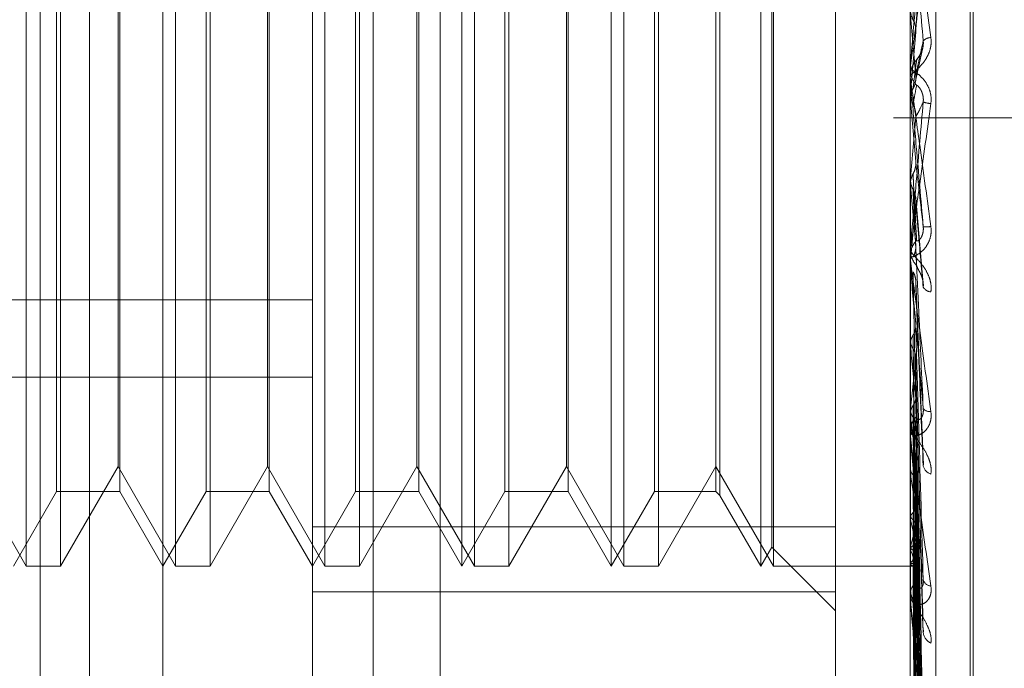
# Model space of a CAD drawing. Units: inches. Extents: x 0 to 23.4, y 0 to 16.5.
# Drawn here: x 11.9 to 11.9, y 6.7 to 6.7 of the extents above; entities that cross this region are included whole.
import ezdxf

# ---------------------------------------------------------------- set-up
doc = ezdxf.new("R2010")
doc.units = ezdxf.units.IN
doc.header["$MEASUREMENT"] = 0
doc.linetypes.add('HIDDEN', pattern=[0.07500000000000001, 0.05, -0.025])

msp = doc.modelspace()

# ---------------------------------------------------------------- linework, layer by layer
at = {"color": 7, "linetype": 'HIDDEN', "lineweight": 0}
for p, q in [((11.8831918679, 4.7627425229), (11.8831918679, 11.1273166801)), ((11.8880736861, 11.0813932379), (11.8880736861, 4.8086659651)), ((11.8892555043, 11.0813932379), (11.8892555043, 4.8086659651)), ((11.8688282316, 10.9450296015), (11.8688282316, 4.9450296015)), ((11.8700100497, 10.9450296015), (11.8700100497, 4.9450296015)), ((11.8768009588, 10.9450296015), (11.8768009588, 4.9450296015)), ((11.8717638078, 6.6923365821), (11.8717638078, 6.7531899451)), ((11.8753429059, 6.6798880733), (11.8753429059, 6.7495773911)), ((11.8896592981, 6.7495773911), (11.8896592981, 6.6798880733)), ((11.8902719452, 6.6797792689), (11.8902719452, 6.7494685866)), ((11.8784061414, 6.749033369), (11.8784061414, 6.6793440512)), ((11.8911622222, 6.6937507848), (11.8911622222, 6.7419156102)), ((11.8910909374, 6.6935981383), (11.8910909374, 6.7417629637)), ((11.8684872507, 6.70701958), (11.8684872507, 6.7284941684)), ((11.869313808, 6.7284941684), (11.869313808, 6.7171734786)), ((11.8720663488, 6.70701958), (11.8720663488, 6.7284941684)), ((11.8728929061, 6.7284941684), (11.8728929061, 6.7171734786)), ((11.8756454468, 6.70701958), (11.8756454468, 6.7284941684)), ((11.8764720041, 6.7284941684), (11.8764720041, 6.7171734786)), ((11.8789220039, 6.70701958), (11.8789220039, 6.7284783077)), ((11.8792245449, 6.70701958), (11.8792245449, 6.7284941684)), ((11.8800511022, 6.7284941684), (11.8800511022, 6.7171734786)), ((11.882501102, 6.70701958), (11.882501102, 6.7284783077)), ((11.882803643, 6.70701958), (11.882803643, 6.7284941684)), ((11.8836302003, 6.7284941684), (11.8836302003, 6.7171734786)), ((11.8860802001, 6.70701958), (11.8860802001, 6.7284783077)), ((11.886382741, 6.70701958), (11.886382741, 6.7284941684)), ((11.8863422082, 6.7074733915), (11.8863422082, 6.7280251666)), ((11.8878697491, 6.7064071599), (11.8878697491, 6.727550867)), ((11.8851023723, 6.726800521), (11.8851023723, 6.7087132274)), ((11.8692179063, 6.7088091291), (11.8692179063, 6.7266914022)), ((11.8707306112, 6.7267046194), (11.8707306112, 6.7088091291)), ((11.8727970044, 6.7088091291), (11.8727970044, 6.7266914022)), ((11.8743097092, 6.7267046194), (11.8743097092, 6.7088091291)), ((11.8763761025, 6.7088091291), (11.8763761025, 6.7266914022)), ((11.8778888073, 6.7267046194), (11.8778888073, 6.7088091291)), ((11.8799552005, 6.7088091291), (11.8799552005, 6.7266914022)), ((11.8814679054, 6.7267046194), (11.8814679054, 6.7088091291)), ((11.8835342986, 6.7088091291), (11.8835342986, 6.7266914022)), ((11.8850064706, 6.7267046194), (11.8850064706, 6.7088091291)), ((11.8706900784, 6.7173029974), (11.8706900784, 6.7261103982)), ((11.8742691764, 6.7173029974), (11.8742691764, 6.7261103982)), ((11.8778482745, 6.7173029974), (11.8778482745, 6.7261103982)), ((11.8814273726, 6.7173029974), (11.8814273726, 6.7261103982)), ((11.8897886211, 6.7198106568), (11.8896613411, 6.7183635848)), ((11.8897800636, 6.7186031482), (11.8899487161, 6.7193977884)), ((11.8896613411, 6.7190150439), (11.8896613411, 6.7187713026)), ((11.8896592981, 6.7189683222), (11.8896592981, 6.7189103582)), ((11.8896604156, 6.7188007743), (11.8896592981, 6.7187661937)), ((11.8896592981, 6.7187082051), (11.8896592981, 6.7187661937)), ((11.8896613411, 6.7186614533), (11.8896613411, 6.7181719249)), ((11.8896593147, 6.7184632276), (11.8896594201, 6.7183283679)), ((11.8896613411, 6.7183635848), (11.8896598091, 6.7183402476)), ((11.8896613411, 6.7183636188), (11.8896613411, 6.7183635848)), ((11.8896592981, 6.7182186768), (11.8896592981, 6.7182187351)), ((11.8896598091, 6.7181952796), (11.8896592981, 6.7181952573)), ((11.8896613411, 6.7181719249), (11.8896598091, 6.7181952796)), ((11.8949373225, 6.7177568742), (11.8892555043, 6.7177568742)), ((11.869313808, 6.7171734786), (11.869313808, 6.70701958)), ((11.8706900784, 6.7094033503), (11.8706900784, 6.7173029974)), ((11.8728929061, 6.7171734786), (11.8728929061, 6.70701958)), ((11.8742691764, 6.7094033503), (11.8742691764, 6.7173029974)), ((11.8764720041, 6.7171734786), (11.8764720041, 6.70701958)), ((11.8778482745, 6.7094033503), (11.8778482745, 6.7173029974)), ((11.8800511022, 6.7171734786), (11.8800511022, 6.70701958)), ((11.8814273726, 6.7094033503), (11.8814273726, 6.7173029974)), ((11.8836302003, 6.7171734786), (11.8836302003, 6.70701958)), ((11.8896592981, 6.7163006825), (11.8896598091, 6.7163006604)), ((11.8896592981, 6.7161569832), (11.8896598091, 6.7161570053)), ((11.8896613411, 6.716323821), (11.8896598091, 6.7163006604)), ((11.8896613411, 6.7161338969), (11.8896598091, 6.7161570053)), ((11.8896613411, 6.7156376593), (11.8896613411, 6.716323821)), ((11.8896613411, 6.71434735), (11.8896613411, 6.7161338969)), ((11.8899712957, 6.7137816773), (11.8897888578, 6.7158358521)), ((11.8896592981, 6.7146513799), (11.8896592981, 6.7145938918)), ((11.8896592981, 6.7143936185), (11.8896592981, 6.7144510329)), ((11.8896592981, 6.7143137257), (11.8896598091, 6.7143137046)), ((11.8896613411, 6.7143358516), (11.8896598091, 6.7143137046)), ((11.8896613411, 6.7131181105), (11.8896613411, 6.7143358516)), ((11.8896592981, 6.7141765334), (11.8896598091, 6.7141765544)), ((11.8896613411, 6.7141545275), (11.8896598091, 6.7141765544)), ((11.8896613411, 6.7101564757), (11.8896613411, 6.7141545275)), ((11.8899731229, 6.7094434137), (11.8897902879, 6.7138490368)), ((11.8484996704, 6.7133940909), (11.8753429059, 6.7133940909)), ((11.8896613411, 6.7124715268), (11.8896598091, 6.7124511939)), ((11.8896592981, 6.7123449969), (11.8896594201, 6.7123351098)), ((11.8896613411, 6.7123053563), (11.8896598091, 6.7123255056)), ((11.8899621005, 6.7055576559), (11.8897871222, 6.7120624468)), ((11.8484996704, 6.7115466715), (11.8753429059, 6.7115466715)), ((11.8896613411, 6.7107982282), (11.8896598091, 6.7107804443)), ((11.8896613411, 6.7106532171), (11.8896598091, 6.7106707606)), ((11.8896592981, 6.7104466782), (11.8896592981, 6.7103917439)), ((11.8896592981, 6.7102005886), (11.8896592981, 6.7102553539)), ((11.8896613411, 6.7062402997), (11.8896613411, 6.710250245)), ((11.8899625077, 6.7019979206), (11.8897873474, 6.7104413845)), ((11.8899638565, 6.699735857), (11.8897880881, 6.7095640413)), ((11.8671109803, 6.7094033503), (11.8684872507, 6.70701958)), ((11.869313808, 6.70701958), (11.8706900784, 6.7094033503)), ((11.8706900784, 6.7094033503), (11.8720663488, 6.70701958)), ((11.8728929061, 6.70701958), (11.8742691764, 6.7094033503)), ((11.8742691764, 6.7094033503), (11.8756454468, 6.70701958)), ((11.8764720041, 6.70701958), (11.8778482745, 6.7094033503)), ((11.8778482745, 6.7094033503), (11.8792245449, 6.70701958)), ((11.8800511022, 6.70701958), (11.8814273726, 6.7094033503)), ((11.8814273726, 6.7094033503), (11.882803643, 6.70701958)), ((11.8836302003, 6.70701958), (11.8850064706, 6.7094033503)), ((11.8850064706, 6.7094033503), (11.886382741, 6.70701958)), ((11.8896613411, 6.7093764333), (11.8896598091, 6.7093618411)), ((11.8896613411, 6.7092578227), (11.8896598091, 6.7092721262)), ((11.8899627656, 6.6990087294), (11.8897874897, 6.7090856455)), ((11.8681847097, 6.70701958), (11.8692179063, 6.7088091291)), ((11.8692179063, 6.7088091291), (11.8707306112, 6.7088091291)), ((11.8707306112, 6.7088091291), (11.8717638078, 6.70701958)), ((11.8717638078, 6.70701958), (11.8727970044, 6.7088091291)), ((11.8727970044, 6.7088091291), (11.8743097092, 6.7088091291)), ((11.8743097092, 6.7088091291), (11.8753429059, 6.70701958)), ((11.8753429059, 6.70701958), (11.8763761025, 6.7088091291)), ((11.8763761025, 6.7088091291), (11.8778888073, 6.7088091291)), ((11.8778888073, 6.7088091291), (11.8789220039, 6.70701958)), ((11.8789220039, 6.70701958), (11.8799552005, 6.7088091291)), ((11.8799552005, 6.7088091291), (11.8814679054, 6.7088091291)), ((11.8814679054, 6.7088091291), (11.882501102, 6.70701958)), ((11.882501102, 6.70701958), (11.8835342986, 6.7088091291)), ((11.8835342986, 6.7088091291), (11.8850064706, 6.7088091291)), ((11.8850064706, 6.7088091291), (11.8851023723, 6.7087132274)), ((11.8851023723, 6.7087132274), (11.8860802001, 6.70701958)), ((11.8899636702, 6.6972366885), (11.8897879865, 6.7083984367)), ((11.8896613411, 6.7082575293), (11.8896598091, 6.7082466562)), ((11.8896613411, 6.7081696061), (11.8896598091, 6.7081801527)), ((11.8878697491, 6.7079628815), (11.8753429059, 6.7079628815)), ((11.8899629549, 6.6966977026), (11.8897875941, 6.7080438411)), ((11.8860802001, 6.70701958), (11.8863422082, 6.7074733915)), ((11.8863422082, 6.7074733915), (11.8878697491, 6.7059458506)), ((11.8896613411, 6.7074819564), (11.8896598091, 6.7074751954)), ((11.8896613411, 6.7074278983), (11.8896598091, 6.7074343069)), ((11.889963517, 6.6954795749), (11.8897879028, 6.7075714709)), ((11.8899631096, 6.695148194), (11.8897876792, 6.7073534628)), ((11.8684872507, 6.70701958), (11.869313808, 6.70701958)), ((11.8720663488, 6.70701958), (11.8728929061, 6.70701958)), ((11.8756454468, 6.70701958), (11.8764720041, 6.70701958)), ((11.8792245449, 6.70701958), (11.8800511022, 6.70701958)), ((11.882803643, 6.70701958), (11.8836302003, 6.70701958)), ((11.886382741, 6.70701958), (11.8896592981, 6.70701958)), ((11.8896592981, 6.7070192595), (11.8897422665, 6.7070199006)), ((11.8896613411, 6.7070777457), (11.8896598091, 6.7070753413)), ((11.8896613411, 6.7070595067), (11.8896598091, 6.7070615456)), ((11.8899632474, 6.694416129), (11.8897877549, 6.7070393891)), ((11.8899633799, 6.6945279355), (11.8897878277, 6.7071129434)), ((11.8896592981, 6.7065061861), (11.8896592981, 6.706455791)), ((11.8753429059, 6.7064071599), (11.8878697491, 6.7064071599)), ((11.8878697491, 6.7064071599), (11.8878697491, 6.7028863732)), ((11.8896592981, 6.7062806626), (11.8896592981, 6.7063307993))]:
    msp.add_line(p, q, dxfattribs=at)
at = {"color": 7, "linetype": 'HIDDEN', "lineweight": 0, "flags": 128}
msp.add_lwpolyline([(11.8897886211, 6.7167141158), (11.8897727943, 6.7168958362), (11.8897569345, 6.7170778071), (11.8897410462, 6.7172599755), (11.8897251342, 6.7174422885), (11.8897092031, 6.717624693), (11.8896932574, 6.717807136), (11.8896773019, 6.7179895643), (11.8896613411, 6.7181719249)], dxfattribs=at)
at = {"color": 7, "linetype": 'HIDDEN', "lineweight": 0}
for centre, radius, start, end in [((11.3752243579, 6.6739894615), 0.5165078479608644, 4.972069525, 5.1323970926), ((11.8901620204, 6.7194058805), 0.0002738047175772, 91.796507017, 134.4796093225), ((11.8901945833, 6.7189683221), 0.0005352852113987, 174.9926238403, 179.9999888416), ((11.8901954496, 6.718765994), 0.0005361915591, 135.8425662353, 157.2754949604), ((11.8901952586, 6.718910407), 0.0005359604936218, 180.0052209709, 224.1612982756), ((11.890195271, 6.7187082052), 0.0005359728409502, 180.0000062851, 185.0041609647), ((11.8901760161, 6.7186353583), 0.000537107138358, 247.4657721795, 267.5906394223), ((10.9917485324, 6.7955858049), 0.9014043898762061, 354.9553719049, 355.0482307478), ((12.6543572193, 6.7838036343), 0.7676841664910187, 185.0570653347, 185.1637114386), ((11.5434589084, 6.7462761159), 0.3476726979164419, 354.7288746026, 354.9623515915), ((11.8900503443, 6.7160319868), 0.0008844255100753, 264.799419764, 276.693852772), ((11.8901879716, 6.7144505865), 0.0005286736358207, 135.519225277, 179.9516155045), ((11.8901878695, 6.7145943439), 0.0005285715799065, 180.0490030796, 224.4852989463), ((11.890184284, 6.7143936193), 0.0005249858785585, 180.000086414, 185.056287302), ((12.1733813666, 6.7404852264), 0.2849392191418205, 185.3021599669, 185.5722629746), ((11.8901739849, 6.7138229457), 0.0002367573017583, 210.5903653742, 265.0210262636), ((12.0260750163, 6.7261316963), 0.1371125758989756, 185.7875047636, 186.2929577092), ((11.7912812887, 6.7220682817), 0.0990234760949845, 353.4648959397, 354.147483118), ((11.8901260026, 6.7109183277), 0.0001985131078633, 218.282966633, 277.9435679843), ((11.8901527416, 6.7102528753), 0.0004934497360282, 133.8697348357, 179.7122010279), ((11.9546345724, 6.7182005729), 0.0654101166966116, 186.6258400461, 187.5306251491), ((11.8901525177, 6.7103942361), 0.0004932258722803, 180.289503721, 226.141349059), ((11.8901366731, 6.7102005928), 0.0004773750177808, 180.0004991495, 185.3026111289), ((11.8902220096, 6.7094769673), 0.0002600272322564, 194.4230914852, 254.7094304336), ((11.9167039831, 6.7130912217), 0.0273129902211015, 188.0681438628, 189.7885844544), ((11.8980557936, 6.7097599461), 0.008543770538996, 190.727621708, 194.618944966), ((11.8837313877, 6.7092138531), 0.0061776866756864, 343.7190766767, 348.6670669974), ((11.8910163815, 6.7078225362), 0.0014113375736702, 196.237513481, 209.5498585343), ((11.8889651427, 6.7075890346), 0.0008637757372041, 323.7063981325, 342.4297329939), ((11.8897400628, 6.7071206616), 9.96846801169e-05, 217.8418540255, 299.1513987773), ((11.8900945816, 6.7063244726), 0.0004353294091787, 130.6884385005, 179.1672851122), ((11.8901671851, 6.7067490003), 0.0002053438115299, 196.3819213864, 266.160984914), ((11.8900942678, 6.7064621405), 0.000435016047439, 180.8363183354, 229.3305670175), ((11.8900592593, 6.7062806731), 0.0003999611880712, 180.0014983747, 185.7934963788), ((11.8902873386, 6.7054638523), 0.0003197130502041, 187.2442180287, 245.2399360589)]:
    msp.add_arc(centre, radius, start, end, dxfattribs=at)
for points, knots in [([(11.88965929813163, 6.722988408212595), (11.88965947974652, 6.722991051180453), (11.88965987198617, 6.72299675928518), (11.88966368826345, 6.722985135801559), (11.88967695945773, 6.722920872150202), (11.8897480763048, 6.722493475125322), (11.88991352465252, 6.721381425595005), (11.8900641854691, 6.720312675990418), (11.89015343667075, 6.719679550612265)], [0, 0, 0, 0, 0.013221641098034, 0.0285552137119195, 0.0542426430613593, 0.1337588501405672, 0.4868402727614489, 1, 1, 1, 1]), ([(11.88997017765089, 6.719601240100996), (11.88991432963087, 6.720228247878484), (11.88982062880887, 6.721280230457896), (11.88971907514451, 6.722379756667212), (11.88967324333135, 6.722846509949058), (11.88966431364086, 6.722927462835015), (11.88966173723002, 6.722946503319403), (11.88966146267356, 6.722943980311882), (11.88966134106394, 6.722942862793156)], [0, 0, 0, 0, 0.5273188798741206, 0.8847263069759838, 0.9590362595954458, 0.980047372811279, 0.9911623590745544, 1, 1, 1, 1]), ([(11.88972499617531, 6.720107871318993), (11.88972748484691, 6.720188214875361), (11.88973992820766, 6.720589932746202), (11.88976821833184, 6.721491500616471), (11.88979470372064, 6.72231955093945), (11.88981077055523, 6.722821871206113)], [0, 0, 0, 0, 0.0895371415803467, 0.4476858070867347, 1, 1, 1, 1]), ([(11.88965929813163, 6.718968322203923), (11.88965947974652, 6.718970535657764), (11.88965987198617, 6.718975316126919), (11.88966368826345, 6.71900609973344), (11.88967695945773, 6.719107758199002), (11.8897480763048, 6.71963518419622), (11.88991352465252, 6.720846274828225), (11.8900641854691, 6.721946338781482), (11.89015343667075, 6.722598014724481)], [0, 0, 0, 0, 0.0132216410970815, 0.0285552137103642, 0.0542426430599661, 0.133758850140286, 0.4868402727607006, 1, 1, 1, 1]), ([(11.88997017765089, 6.72256223665152), (11.88991432963087, 6.721926173914937), (11.88982062880887, 6.720858999085022), (11.88971907514451, 6.719692756795314), (11.88967324333135, 6.719159437698358), (11.88966431364086, 6.719053160122197), (11.88966173723002, 6.719021473460552), (11.88966146267356, 6.719017017578208), (11.88966134106394, 6.719015043928934)], [0, 0, 0, 0, 0.5273188798735097, 0.884726306975107, 0.9590362595952598, 0.9800473728098342, 0.9911623590741502, 1, 1, 1, 1]), ([(11.8897886210658, 6.719810656786694), (11.88979359716578, 6.719886647353063), (11.88981847770029, 6.720266600713035), (11.88987827908013, 6.721175680888645), (11.88993466324189, 6.722026399063977), (11.88997017765089, 6.72256223665152)], [0, 0, 0, 0, 0.084696337423184, 0.4234822757473681, 1, 1, 1, 1]), ([(11.88965942008358, 6.720347479523449), (11.88966521454266, 6.720292409149122), (11.88967401202116, 6.720208798163688), (11.88971202160374, 6.720133555427945), (11.88972499617531, 6.720107871318993)], [0, 0, 0, 0, 0.6586499852919715, 1, 1, 1, 1]), ([(11.88972499617531, 6.720107871318993), (11.88973473856328, 6.720088716658388), (11.88977122444695, 6.72001698119471), (11.8897935678439, 6.719913799631508), (11.88978968294421, 6.719832797492858), (11.8897886210658, 6.719810656786694)], [0, 0, 0, 0, 0.2093091832068669, 0.7838766564326634, 1, 1, 1, 1]), ([(11.89015343667075, 6.719679550612265), (11.89015742880599, 6.719611989450676), (11.89016193510163, 6.719535726861934), (11.89013685070914, 6.719395348488486), (11.890107077219, 6.719308878171486), (11.890036033517, 6.719167345474683), (11.88993321954544, 6.719025285984213), (11.88979282958869, 6.718887482446572), (11.88968198962396, 6.718795806187186), (11.88966695934149, 6.718776191624582), (11.88965929813163, 6.718766193723304)], [0, 0, 0, 0, 0.1194461009588392, 0.134829962363499, 0.2536738278689579, 0.2817546550324144, 0.4371652095494194, 0.6109336935265659, 0.801685788209961, 1, 1, 1, 1]), ([(11.8897886210658, 6.718755252779482), (11.88979359716578, 6.718780866290941), (11.88981847770029, 6.718908934026242), (11.88987827908013, 6.719199231382714), (11.88993466324189, 6.71944588292926), (11.88997017765089, 6.719601240100996)], [0, 0, 0, 0, 0.084696337423503, 0.4234822757479237, 1, 1, 1, 1]), ([(11.88981077055525, 6.719139522380491), (11.88981974387445, 6.719153633798674), (11.88983196135874, 6.719172846982349), (11.88989373592561, 6.719266513826417), (11.88993429229467, 6.719348004797349), (11.88996322334167, 6.719445326972474), (11.88997411799897, 6.719529836949565), (11.88997129140206, 6.719581057786607), (11.88997017765089, 6.719601240100999)], [0, 0, 0, 0, 0.4235571565766724, 0.5766877106305698, 0.7311347586940656, 0.8323151788321156, 0.9339279095223356, 1, 1, 1, 1]), ([(11.88995794197078, 6.719434841777034), (11.88994939564995, 6.719404416257063), (11.8899296643649, 6.719334171455904), (11.8898799670075, 6.719243605139344), (11.88983033651586, 6.719173592343562), (11.88979317265423, 6.719127364854783), (11.88975698706273, 6.719079053226699), (11.88971497174878, 6.719010001214881), (11.88966980283212, 6.718905838688737), (11.88966438521957, 6.718815956723701), (11.88966137738257, 6.718766054613125)], [0, 0, 0, 0, 0.0966178591784192, 0.2230661074338063, 0.4103191014235123, 0.5834460739387859, 0.6754196692403283, 0.741066169355677, 0.8562409639845884, 1, 1, 1, 1]), ([(11.88972499617531, 6.718452800498758), (11.88972748484691, 6.718473970332015), (11.88973992820766, 6.718579819521747), (11.88976821833183, 6.718811904461793), (11.88979470372064, 6.719015820667909), (11.88981077055523, 6.719139522380463)], [0, 0, 0, 0, 0.0895371415801295, 0.4476858070863426, 1, 1, 1, 1]), ([(11.89015343667075, 6.718098725969424), (11.89015742880599, 6.718166819021238), (11.89016193510163, 6.71824368200412), (11.89013685070914, 6.718382299374441), (11.890107077219, 6.718466394986107), (11.890036033517, 6.718601340518593), (11.88993321954544, 6.718732474944673), (11.88979282958869, 6.718848616960292), (11.88968198962396, 6.718912339506707), (11.88966695934149, 6.718911027138244), (11.88965929813163, 6.718910358200037)], [0, 0, 0, 0, 0.1194461009602315, 0.1348299623648171, 0.2536738278700277, 0.2817546550338624, 0.4371652095513957, 0.6109336935296426, 0.8016857882118535, 0.9999999999999999, 0.9999999999999999, 0.9999999999999999, 0.9999999999999999]), ([(11.88972499617531, 6.718452800498758), (11.88973473856328, 6.718472337150591), (11.88977122444695, 6.718545503196543), (11.8897935678439, 6.718650549149798), (11.88978968294421, 6.718732777034283), (11.8897886210658, 6.718755252779482)], [0, 0, 0, 0, 0.2093091832019223, 0.7838766564282954, 1, 1, 1, 1]), ([(11.88965929813163, 6.718708205127744), (11.88965947974652, 6.718707609993023), (11.88965987198617, 6.718706324660967), (11.88966368826345, 6.718681724315594), (11.88967695945773, 6.718591753742719), (11.8897480763048, 6.718093257232567), (11.88991352465252, 6.716904514826616), (11.8900641854691, 6.715804962882045), (11.89015343667075, 6.715153590252087)], [0, 0, 0, 0, 0.0132216410981226, 0.0285552137126576, 0.0542426430601059, 0.1337588501405122, 0.4868402727612549, 1, 1, 1, 1]), ([(11.88997017765089, 6.715151202020747), (11.88991432963087, 6.715790022556279), (11.88982062880886, 6.716861824372588), (11.88971907514451, 6.718016214973253), (11.88967324333135, 6.718531948847042), (11.88966431364086, 6.718630653181677), (11.88966173723002, 6.718658362628334), (11.88966146267356, 6.718660504568096), (11.88966134106394, 6.718661453300026)], [0, 0, 0, 0, 0.5273188798739082, 0.8847263069761231, 0.9590362595968148, 0.9800473728118401, 0.9911623590750198, 1, 1, 1, 1]), ([(11.88972499617531, 6.71808261425718), (11.88972748484691, 6.718095501384346), (11.88973992820766, 6.718159937034453), (11.88976821833183, 6.718308223449354), (11.88979470372064, 6.718450627266851), (11.88981077055523, 6.718537013711724)], [0, 0, 0, 0, 0.089537141580305, 0.447685807086523, 1, 1, 1, 1]), ([(11.88981077055525, 6.718537013711694), (11.88981974387445, 6.718535536490892), (11.88983196135874, 6.718533525203704), (11.88989373592561, 6.718459250937812), (11.88993429229468, 6.718386923257585), (11.88996322334167, 6.718294638812467), (11.88997411799897, 6.718211630196005), (11.88997129140206, 6.718159714846761), (11.88997017765089, 6.718139258876874)], [0, 0, 0, 0, 0.4235571565783692, 0.5766877106330062, 0.7311347586930295, 0.8323151788327966, 0.9339279095255415, 1, 1, 1, 1]), ([(11.88965942008358, 6.718207303559931), (11.88965939943699, 6.718222970117229), (11.88965933087377, 6.718274995650788), (11.8896592987934, 6.718328908792023), (11.88965929815805, 6.718367138211675), (11.88965929813163, 6.718368727724319)], [0, 0, 0, 0, 0.2922709278852315, 0.9705738585743643, 1, 1, 1, 1]), ([(11.88965942008358, 6.718207303559931), (11.88966521454266, 6.718263878725847), (11.88967401202116, 6.71834977437176), (11.88971202160374, 6.718426582159338), (11.88972499617531, 6.718452800498758)], [0, 0, 0, 0, 0.6586499852873225, 1, 1, 1, 1]), ([(11.88965942008358, 6.718328367924411), (11.88966521454266, 6.718271783436569), (11.88967401202116, 6.718185873637578), (11.88971202160374, 6.718108891955492), (11.88972499617531, 6.71808261425718)], [0, 0, 0, 0, 0.6586499853029976, 1, 1, 1, 1]), ([(11.88965929813163, 6.714651379881426), (11.88965947974652, 6.714650351307395), (11.88965987198617, 6.714648129862186), (11.88966368826345, 6.714666324161882), (11.88967695945773, 6.714743792054608), (11.8897480763048, 6.715208844616137), (11.88991352465252, 6.716364473360698), (11.89006418546911, 6.717453555583909), (11.89015343667075, 6.718098725969424)], [0, 0, 0, 0, 0.013221641097619, 0.0285552137115164, 0.0542426430597495, 0.1337588501396353, 0.4868402727604476, 1, 1, 1, 1]), ([(11.88997017765089, 6.718139258876871), (11.88991432963087, 6.717503465800085), (11.88982062880887, 6.716436743400611), (11.88971907514451, 6.71530465882901), (11.88967324333135, 6.714811180744229), (11.88966431364086, 6.71472094353285), (11.88966173723001, 6.714697462242228), (11.88966146267356, 6.714697653642783), (11.88966134106394, 6.71469773842006)], [0, 0, 0, 0, 0.5273188798746511, 0.884726306976277, 0.9590362595972441, 0.9800473728120086, 0.9911623590750859, 1, 1, 1, 1]), ([(11.88972499617531, 6.71808261425718), (11.88973473856329, 6.718063027944616), (11.88977122444695, 6.717989675915958), (11.8897935678439, 6.71788429899807), (11.88978968294421, 6.717801733204044), (11.8897886210658, 6.717779165096397)], [0, 0, 0, 0, 0.2093091832038092, 0.7838766564424937, 1, 1, 1, 1]), ([(11.8897886210658, 6.717779165096397), (11.88979359716578, 6.71778759853298), (11.88981847770029, 6.717829765774509), (11.88987827908012, 6.717941483173963), (11.88993466324189, 6.718062828012453), (11.88997017765089, 6.718139258876871)], [0, 0, 0, 0, 0.0846963374235105, 0.4234822757479023, 1, 1, 1, 1]), ([(11.88972499617531, 6.716412417879919), (11.88973473856328, 6.716431876476536), (11.88977122444695, 6.716504750200568), (11.8897935678439, 6.716609503773399), (11.88978968294421, 6.716691659748355), (11.88978862106579, 6.716714115838173)], [0, 0, 0, 0, 0.2093091832008568, 0.7838766564346158, 1, 1, 1, 1]), ([(11.88978862106579, 6.716714115838173), (11.88979359716578, 6.716671711828056), (11.88981847770029, 6.716459691482767), (11.88987827908012, 6.715946971057449), (11.88993466324189, 6.715458728751575), (11.88997017765089, 6.715151202020747)], [0, 0, 0, 0, 0.0846963374237452, 0.4234822757479132, 1, 1, 1, 1]), ([(11.88965942008358, 6.716168633067576), (11.88966521454266, 6.716224714439451), (11.88967401202116, 6.716309860379069), (11.88971202160374, 6.716386318797621), (11.88972499617531, 6.716412417879919)], [0, 0, 0, 0, 0.658649985277656, 1, 1, 1, 1]), ([(11.88972499617531, 6.716412417879919), (11.88972748484691, 6.716365590500152), (11.88973992820766, 6.716131453549434), (11.88976821833183, 6.715604138684313), (11.88979470372064, 6.715116704474231), (11.88981077055523, 6.714821012200955)], [0, 0, 0, 0, 0.0895371415802556, 0.4476858070869012, 1, 1, 1, 1]), ([(11.88965942008358, 6.716288601054412), (11.88965939899787, 6.7162390180075), (11.88965932900909, 6.716074439388048), (11.88965931092627, 6.715909514502391), (11.8896592982913, 6.715794276984202)], [0, 0, 0, 0, 0.3012727113354494, 1, 1, 1, 1]), ([(11.88965942008358, 6.716168633067576), (11.88965939943699, 6.716116346555153), (11.88965933087377, 6.715942713404295), (11.88965929879339, 6.715764123242988), (11.88965929815805, 6.715637802605849), (11.88965929813163, 6.715632550413901)], [0, 0, 0, 0, 0.2922709278855817, 0.9705738585744527, 1, 1, 1, 1]), ([(11.88965942008358, 6.716288601054412), (11.88966521454266, 6.71623254756388), (11.88967401202116, 6.716147443955314), (11.88971202160374, 6.716071505645457), (11.88972499617531, 6.716045584102271)], [0, 0, 0, 0, 0.6586499852904516, 1, 1, 1, 1]), ([(11.88972499617531, 6.716045584102271), (11.88972748484691, 6.71599054902588), (11.88973992820766, 6.715715373582963), (11.88976821833183, 6.715105019085119), (11.88979470372064, 6.714556629552133), (11.88981077055523, 6.714223959944019)], [0, 0, 0, 0, 0.0895371415802117, 0.4476858070869313, 0.9999999999999999, 0.9999999999999999, 0.9999999999999999, 0.9999999999999999]), ([(11.88972499617531, 6.716045584102268), (11.88973473856328, 6.716026274038112), (11.88977122444695, 6.715953956577907), (11.8897935678439, 6.715850192901704), (11.88978968294421, 6.715769047595217), (11.88978862106579, 6.715746867756297)], [0, 0, 0, 0, 0.2093091832034885, 0.7838766564380943, 1, 1, 1, 1]), ([(11.88978862106579, 6.715746867756297), (11.88979359716578, 6.715687439256724), (11.88981847770029, 6.715390296345834), (11.88987827908012, 6.714700613211244), (11.88993466324189, 6.714088198994266), (11.88997017765089, 6.713702460724981)], [0, 0, 0, 0, 0.0846963374234373, 0.4234822757478244, 1, 1, 1, 1]), ([(11.89015343667075, 6.715153590252087), (11.89015742880599, 6.715085581971272), (11.89016193510163, 6.715008814677329), (11.89013685070914, 6.714873213650494), (11.890107077219, 6.714792254327048), (11.890036033517, 6.714665118046514), (11.88993321954544, 6.714546096258498), (11.88979282958869, 6.714452667564981), (11.88968198962396, 6.714417475812784), (11.88966695934149, 6.714439703227304), (11.88965929813163, 6.714451032946986)], [0, 0, 0, 0, 0.1194461009606059, 0.1348299623652332, 0.253673827871587, 0.2817546550348509, 0.4371652095518571, 0.6109336935292319, 0.8016857882151627, 1, 1, 1, 1]), ([(11.88981077055525, 6.714821012200982), (11.88981974387445, 6.714809841846464), (11.88983196135874, 6.71479463302264), (11.88989373592561, 6.714848842071099), (11.88993429229467, 6.71491135144995), (11.88996322334167, 6.71499776242284), (11.88997411799897, 6.715078517939786), (11.88997129140206, 6.715130657647789), (11.88997017765089, 6.715151202020741)], [0, 0, 0, 0, 0.4235571565816887, 0.5766877106358027, 0.7311347586993285, 0.8323151788355847, 0.9339279095290914, 1, 1, 1, 1]), ([(11.89015343667075, 6.713587081802008), (11.89015742880599, 6.713653499229033), (11.89016193510163, 6.713728470777825), (11.89013685070914, 6.713869338866106), (11.890107077219, 6.713957400799861), (11.890036033517, 6.714104238918949), (11.88993321954544, 6.714255936961078), (11.88979282958869, 6.714414154050565), (11.88968198962396, 6.714532953788512), (11.88966695934149, 6.714573317649675), (11.88965929813163, 6.714593891847898)], [0, 0, 0, 0, 0.1194461009597084, 0.1348299623644538, 0.2536738278688916, 0.281754655032499, 0.4371652095485807, 0.6109336935299925, 0.801685788213977, 1, 1, 1, 1]), ([(11.88972499617531, 6.714420627416704), (11.88973473856328, 6.714439304673724), (11.88977122444695, 6.71450925222958), (11.8897935678439, 6.714609927354937), (11.88978968294421, 6.71468904208937), (11.88978862106579, 6.714710666902215)], [0, 0, 0, 0, 0.2093091832086895, 0.7838766564349043, 1, 1, 1, 1]), ([(11.88978862106579, 6.714710666902215), (11.88979359716578, 6.71460177796193), (11.88981847770029, 6.714057332503741), (11.88987827908012, 6.712760125348689), (11.88993466324189, 6.71155463553943), (11.88997017765089, 6.710795339723343)], [0, 0, 0, 0, 0.084696337423567, 0.4234822757477718, 1, 1, 1, 1]), ([(11.88965929813163, 6.714393618465769), (11.88965947974652, 6.714389806738188), (11.88965987198617, 6.714381574424601), (11.88966368826345, 6.714344886338046), (11.88967695945773, 6.714232460614593), (11.8897480763048, 6.713680881581829), (11.88991352465252, 6.712458410548066), (11.8900641854691, 6.711367796935635), (11.89015343667075, 6.71072171935785)], [0, 0, 0, 0, 0.0132216410975934, 0.0285552137112677, 0.054242643060645, 0.133758850139405, 0.4868402727608878, 0.9999999999999999, 0.9999999999999999, 0.9999999999999999, 0.9999999999999999]), ([(11.88965942008358, 6.714301901402728), (11.88965939899787, 6.714186132640743), (11.88965932900909, 6.713801866965101), (11.88965931092627, 6.713417270455638), (11.8896592982913, 6.713148542379364)], [0, 0, 0, 0, 0.3012727113670713, 1, 1, 1, 1]), ([(11.88997017765089, 6.710795339723343), (11.88991432963087, 6.711422884378345), (11.88982062880886, 6.712475767721368), (11.88971907514451, 6.713643300029276), (11.88967324333135, 6.714189374529139), (11.88966431364086, 6.714302262880604), (11.88966173723002, 6.71433763979794), (11.88966146267356, 6.714344369269699), (11.88966134106394, 6.714347349962639)], [0, 0, 0, 0, 0.5273188798733748, 0.8847263069746729, 0.9590362595945179, 0.9800473728105743, 0.9911623590737764, 1, 1, 1, 1]), ([(11.88965942008358, 6.714187365749141), (11.88965939899787, 6.714069014553126), (11.88965932900909, 6.713676177128693), (11.88965931092627, 6.713283669692772), (11.8896592982913, 6.713009414036334)], [0, 0, 0, 0, 0.3012727114439483, 1, 1, 1, 1]), ([(11.88972499617531, 6.714070404431488), (11.88972748484691, 6.713949436262595), (11.88973992820766, 6.713344595284126), (11.88976821833183, 6.711997659675342), (11.88979470372064, 6.710778297018418), (11.88981077055523, 6.71003859490372)], [0, 0, 0, 0, 0.0895371415800731, 0.4476858070867477, 1, 1, 1, 1]), ([(11.88972499617531, 6.714070404431487), (11.88973473856328, 6.714052068531767), (11.88977122444695, 6.713983399381447), (11.8897935678439, 6.713884999236539), (11.88978968294421, 6.713808207220394), (11.8897886210658, 6.713787217287368)], [0, 0, 0, 0, 0.209309183209301, 0.7838766564283757, 1, 1, 1, 1]), ([(11.88981077055525, 6.714223959943991), (11.88981974387445, 6.714197342123619), (11.88983196135874, 6.71416110104103), (11.88989373592561, 6.714048889880215), (11.88993429229467, 6.713958973613437), (11.88996322334167, 6.713857495072992), (11.88997411799897, 6.713772249070716), (11.88997129140206, 6.713722186609705), (11.88997017765089, 6.713702460724976)], [0, 0, 0, 0, 0.423557156582573, 0.5766877106320528, 0.73113475869453, 0.8323151788316024, 0.9339279095259913, 1, 1, 1, 1]), ([(11.8897886210658, 6.713787217287368), (11.88979359716578, 6.713662074752452), (11.88981847770029, 6.713036361208139), (11.88987827908012, 6.711570204484943), (11.88993466324189, 6.710246165457927), (11.88997017765089, 6.709412199641023)], [0, 0, 0, 0, 0.0846963374234477, 0.4234822757477767, 1, 1, 1, 1]), ([(11.88972499617531, 6.712549417606021), (11.88973473856329, 6.712566638478711), (11.88977122444695, 6.712631131779474), (11.88979356784391, 6.712724089796014), (11.88978968294421, 6.712797303877299), (11.8897886210658, 6.712817315836093)], [0, 0, 0, 0, 0.2093091831982493, 0.783876656428753, 1, 1, 1, 1]), ([(11.8897886210658, 6.712817315836093), (11.88979359716578, 6.712645877495647), (11.88981847770028, 6.711788684601951), (11.88987827908013, 6.709753875163589), (11.88993466324189, 6.707874707393525), (11.88997017765089, 6.7066910854213)], [0, 0, 0, 0, 0.08469633742361, 0.4234822757478714, 0.9999999999999999, 0.9999999999999999, 0.9999999999999999, 0.9999999999999999]), ([(11.88965942008358, 6.712440073471054), (11.88965939943699, 6.712262301905922), (11.88965933087377, 6.711671957751058), (11.88965929879338, 6.711063445817219), (11.88965929815805, 6.710632720375018), (11.88965929813163, 6.710614811561777)], [0, 0, 0, 0, 0.2922709278850417, 0.9705738585754562, 1, 1, 1, 1]), ([(11.88965942008358, 6.712335109767659), (11.88966521454266, 6.712384213876184), (11.88967401202116, 6.712458766536354), (11.88971202160374, 6.712526348501294), (11.88972499617531, 6.712549417606021)], [0, 0, 0, 0, 0.6586499852859987, 1, 1, 1, 1]), ([(11.88965942008358, 6.712440073471054), (11.88966521454266, 6.712391067319096), (11.88967401202116, 6.712316663382176), (11.88971202160374, 6.7122509087344), (11.88972499617531, 6.712228463384413)], [0, 0, 0, 0, 0.6586499852897253, 1, 1, 1, 1]), ([(11.88972499617531, 6.712549417606021), (11.88972748484691, 6.712374069617145), (11.88973992820765, 6.711497329478513), (11.88976821833183, 6.70953514846495), (11.88979470372064, 6.707742215325439), (11.88981077055523, 6.706654568080154)], [0, 0, 0, 0, 0.0895371415798889, 0.4476858070868266, 1, 1, 1, 1]), ([(11.88965942008358, 6.712335109767659), (11.88965939899787, 6.712154972859906), (11.88965932900908, 6.711557053098447), (11.88965931092626, 6.710959435488975), (11.8896592982913, 6.710541863757108)], [0, 0, 0, 0, 0.3012727114290112, 1, 1, 1, 1]), ([(11.88972499617531, 6.712228463384413), (11.88972748484691, 6.712045934227823), (11.88973992820766, 6.711133288242669), (11.88976821833183, 6.709098453285248), (11.88979470372064, 6.707252188447824), (11.88981077055523, 6.706132188588243)], [0, 0, 0, 0, 0.0895371415800678, 0.4476858070865196, 1, 1, 1, 1]), ([(11.88972499617531, 6.712228463384413), (11.88973473856328, 6.712211764356321), (11.88977122444695, 6.712149225397897), (11.8897935678439, 6.712059745221898), (11.88978968294421, 6.711990081959637), (11.88978862106579, 6.711971040563375)], [0, 0, 0, 0, 0.2093091832014254, 0.7838766564301202, 1, 1, 1, 1]), ([(11.88978862106579, 6.711971040563375), (11.88979359716578, 6.711784706970383), (11.88981847770029, 6.710853037710426), (11.88987827908012, 6.708663398122626), (11.88993466324189, 6.706675588505761), (11.88997017765089, 6.705423536838737)], [0, 0, 0, 0, 0.0846963374238405, 0.4234822757477813, 0.9999999999999999, 0.9999999999999999, 0.9999999999999999, 0.9999999999999999]), ([(11.88972499617531, 6.710866418845813), (11.88973473856328, 6.710881560926967), (11.88977122444695, 6.710938269016714), (11.8897935678439, 6.711020150179522), (11.88978968294421, 6.711084817459997), (11.88978862106579, 6.711102493280404)], [0, 0, 0, 0, 0.209309183203367, 0.7838766564412883, 0.9999999999999999, 0.9999999999999999, 0.9999999999999999, 0.9999999999999999]), ([(11.88978862106579, 6.711102493280404), (11.88979359716578, 6.710874701768104), (11.88981847770029, 6.709735742623481), (11.88987827908012, 6.707036874216544), (11.88993466324189, 6.704551946505014), (11.88997017765089, 6.702986777558625)], [0, 0, 0, 0, 0.0846963374236743, 0.4234822757478044, 0.9999999999999999, 0.9999999999999999, 0.9999999999999999, 0.9999999999999999]), ([(11.88965942008358, 6.710770408571788), (11.88965939899787, 6.710537061830575), (11.88965932900909, 6.709762525231529), (11.88965931092627, 6.708987723545102), (11.8896592982913, 6.708446348463482)], [0, 0, 0, 0, 0.3012727113227752, 1, 1, 1, 1]), ([(11.89015343667075, 6.71072171935785), (11.89015742880599, 6.710655721954275), (11.89016193510163, 6.710581224525152), (11.89013685070914, 6.710455301819342), (11.890107077219, 6.710382779570332), (11.890036033517, 6.710274634742502), (11.88993321954544, 6.710182952414464), (11.88979282958869, 6.710137275321483), (11.88968198962396, 6.710159839998087), (11.88966695934149, 6.710223106033059), (11.88965929813163, 6.710255353888115)], [0, 0, 0, 0, 0.1194461009596155, 0.134829962364995, 0.2536738278709399, 0.2817546550347398, 0.437165209550555, 0.6109336935288877, 0.8016857882139563, 1, 1, 1, 1]), ([(11.88965942008358, 6.710678810480303), (11.88966521454266, 6.710721683295992), (11.88967401202116, 6.710786775251731), (11.88971202160374, 6.710846150950251), (11.88972499617531, 6.710866418845813)], [0, 0, 0, 0, 0.6586499852871722, 1, 1, 1, 1]), ([(11.88965942008358, 6.710770408571788), (11.88966521454266, 6.710727664051918), (11.88967401202116, 6.710662766882213), (11.88971202160374, 6.710605784460214), (11.88972499617531, 6.710586333509626)], [0, 0, 0, 0, 0.6586499852867709, 1, 1, 1, 1]), ([(11.88972499617531, 6.710866418845813), (11.88972748484691, 6.710635192530522), (11.88973992820766, 6.709479060697922), (11.88976821833183, 6.706893273142195), (11.88979470372064, 6.704533375622207), (11.88981077055523, 6.703101790706847)], [0, 0, 0, 0, 0.0895371415800998, 0.447685807086585, 0.9999999999999999, 0.9999999999999999, 0.9999999999999999, 0.9999999999999999]), ([(11.88981077055525, 6.710608611724706), (11.88981974387445, 6.710572563323205), (11.88983196135874, 6.710523482178403), (11.88989373592561, 6.710536274174993), (11.88993429229467, 6.710577542709952), (11.88996322334167, 6.710649919362893), (11.88997411799897, 6.710724001704912), (11.88997129140206, 6.710775175818983), (11.88997017765089, 6.710795339723332)], [0, 0, 0, 0, 0.4235571565834867, 0.5766877106353684, 0.7311347586943999, 0.8323151788301973, 0.9339279095240733, 1, 1, 1, 1]), ([(11.88965942008358, 6.710678810480303), (11.88965939899787, 6.710443398478003), (11.88965932900909, 6.709662006757617), (11.88965931092627, 6.708880878432141), (11.8896592982913, 6.708335082755267)], [0, 0, 0, 0, 0.3012727114445314, 1, 1, 1, 1]), ([(11.88972499617531, 6.710586333509626), (11.88972748484691, 6.710348840444629), (11.88973992820765, 6.709161374856561), (11.88976821833184, 6.706512184787584), (11.88979470372064, 6.70410574659128), (11.88981077055523, 6.702645928699868)], [0, 0, 0, 0, 0.0895371415802721, 0.4476858070868138, 1, 1, 1, 1]), ([(11.88972499617531, 6.710586333509626), (11.88973473856328, 6.710571874899546), (11.88977122444695, 6.710517726453912), (11.8897935678439, 6.710440400293529), (11.88978968294421, 6.710380383596954), (11.88978862106579, 6.710363978943127)], [0, 0, 0, 0, 0.2093091832100528, 0.7838766564436901, 1, 1, 1, 1]), ([(11.89015343667075, 6.709226144797416), (11.89015742880599, 6.709288486100791), (11.89016193510163, 6.709358856548385), (11.89013685070914, 6.709496884014881), (11.890107077219, 6.709585729483001), (11.890036033517, 6.709739153076487), (11.88993321954544, 6.709905931972178), (11.88979282958869, 6.710100505757686), (11.88968198962396, 6.710270088955109), (11.88966695934149, 6.710350670190785), (11.88965929813163, 6.710391743920305)], [0, 0, 0, 0, 0.1194461009591734, 0.1348299623653889, 0.2536738278696988, 0.2817546550340322, 0.4371652095512949, 0.610933693529226, 0.8016857882155899, 0.9999999999999999, 0.9999999999999999, 0.9999999999999999, 0.9999999999999999]), ([(11.88978862106579, 6.710363978943127), (11.88979359716578, 6.710123188873596), (11.88981847770029, 6.70891923685248), (11.88987827908013, 6.706085253679846), (11.8899346632419, 6.703505518091869), (11.88997017765089, 6.701880632984158)], [0, 0, 0, 0, 0.0846963374234999, 0.4234822757478706, 1, 1, 1, 1]), ([(11.88965929813163, 6.710200588630178), (11.88965947974652, 6.710193698075506), (11.88965987198617, 6.710178816317653), (11.88966368826345, 6.710131366492953), (11.88967695945773, 6.710000548977475), (11.8897480763048, 6.709415822925497), (11.88991352465252, 6.708203806552171), (11.8900641854691, 6.707161548889406), (11.89015343667075, 6.706544117290799)], [0, 0, 0, 0, 0.0132216410966507, 0.028555213710423, 0.0542426430594326, 0.1337588501392384, 0.4868402727612942, 1, 1, 1, 1]), ([(11.88997017765089, 6.7066910854213), (11.88991432963087, 6.707284673096878), (11.88982062880886, 6.70828058401933), (11.88971907514451, 6.709419060374948), (11.88967324333135, 6.709975738945624), (11.88966431364086, 6.710098731234792), (11.88966173723002, 6.71014049700883), (11.88966146267356, 6.710151570791947), (11.88966134106394, 6.710156475715892)], [0, 0, 0, 0, 0.5273188798742829, 0.8847263069758392, 0.9590362595964425, 0.9800473728114756, 0.9911623590756696, 1, 1, 1, 1]), ([(11.88978378600568, 6.709564570153889), (11.88978629534262, 6.70957104296957), (11.88979430053187, 6.70959169229478), (11.88979093299903, 6.709613325447501), (11.88978862106579, 6.709628177390244)], [0, 0, 0, 0, 0.3134637870228366, 1, 1, 1, 1]), ([(11.88978862106579, 6.709628177390244), (11.88979359716578, 6.709352265684847), (11.88981847770029, 6.707972705240304), (11.88987827908012, 6.704707322000872), (11.88993466324189, 6.70170644610978), (11.88997017765089, 6.699816299472952)], [0, 0, 0, 0, 0.0846963374232391, 0.4234822757476583, 1, 1, 1, 1]), ([(11.88965942008358, 6.709353252744657), (11.88965939943699, 6.709072762403213), (11.88965933087377, 6.708141309538709), (11.88965929879339, 6.707181423711037), (11.88965929815805, 6.706502038919267), (11.88965929813163, 6.70647379128363)], [0, 0, 0, 0, 0.2922709278861437, 0.9705738585812591, 1, 1, 1, 1]), ([(11.88965942008358, 6.709353252744657), (11.88966521454266, 6.709318314755192), (11.88967401202116, 6.709265269905504), (11.88971202160374, 6.709219119202476), (11.88972499617531, 6.709203365659318)], [0, 0, 0, 0, 0.6586499852787158, 1, 1, 1, 1]), ([(11.88972499617531, 6.709432459096286), (11.88972748484691, 6.70915371157607), (11.88973992820766, 6.7077599736662), (11.88976821833183, 6.704644036667783), (11.88979470372064, 6.701802467612341), (11.88981077055523, 6.700078686235703)], [0, 0, 0, 0, 0.0895371415801572, 0.4476858070866757, 1, 1, 1, 1]), ([(11.88965942008358, 6.709278330858768), (11.88965939943699, 6.708996153068024), (11.88965933087377, 6.708059096518647), (11.88965929879339, 6.707093821083337), (11.88965929815805, 6.706410712898877), (11.88965929813163, 6.70638231045105)], [0, 0, 0, 0, 0.2922709278850583, 0.970573858574182, 1, 1, 1, 1]), ([(11.88972499617531, 6.709203365659318), (11.88972748484691, 6.708919492304069), (11.88973992820765, 6.707500125213358), (11.88976821833184, 6.704332328664313), (11.88979470372064, 6.701452692055455), (11.88981077055523, 6.699705817754328)], [0, 0, 0, 0, 0.089537141580057, 0.4476858070867438, 0.9999999999999999, 0.9999999999999999, 0.9999999999999999, 0.9999999999999999]), ([(11.88978258825495, 6.709084962219126), (11.88978562000982, 6.70907789623542), (11.88979424647484, 6.709057790895845), (11.88979083414121, 6.709037363831689), (11.88978862106579, 6.709024115820735)], [0, 0, 0, 0, 0.3514481155351422, 0.9999999999999999, 0.9999999999999999, 0.9999999999999999, 0.9999999999999999]), ([(11.88978862106579, 6.709024115820735), (11.88979359716578, 6.708737572055154), (11.88981847770029, 6.707304851235797), (11.88987827908012, 6.703928952014042), (11.88993466324189, 6.700850528820542), (11.88997017765089, 6.698911537853538)], [0, 0, 0, 0, 0.0846963374235879, 0.4234822757478129, 1, 1, 1, 1]), ([(11.88972499617531, 6.708299365398933), (11.88973473856328, 6.708308802987077), (11.88977122444695, 6.708344147375349), (11.8897935678439, 6.708395503941731), (11.88978968294421, 6.70843645926631), (11.88978862106579, 6.708447653783177)], [0, 0, 0, 0, 0.2093091832008197, 0.7838766564362696, 0.9999999999999999, 0.9999999999999999, 0.9999999999999999, 0.9999999999999999]), ([(11.88978862106579, 6.708447653783177), (11.88979359716578, 6.708133594052597), (11.88981847770029, 6.70656329321702), (11.88987827908012, 6.702849414603218), (11.88993466324189, 6.699441050005979), (11.88997017765089, 6.6972942405029)], [0, 0, 0, 0, 0.0846963374234593, 0.4234822757476346, 0.9999999999999999, 0.9999999999999999, 0.9999999999999999, 0.9999999999999999]), ([(11.88965942008358, 6.708239825693618), (11.88965939899787, 6.707922331191973), (11.88965932900909, 6.706868486985076), (11.88965931092627, 6.70581448141474), (11.88965929829131, 6.70507801896045)], [0, 0, 0, 0, 0.3012727114386835, 1, 1, 1, 1]), ([(11.88965942008358, 6.708184287885485), (11.88965939899787, 6.707865541173535), (11.88965932900909, 6.706807540565297), (11.88965931092627, 6.705749699023309), (11.8896592982913, 6.705010556270951)], [0, 0, 0, 0, 0.3012727114410732, 0.9999999999999999, 0.9999999999999999, 0.9999999999999999, 0.9999999999999999]), ([(11.88965942008358, 6.708184287885485), (11.88966521454266, 6.708210330729115), (11.88967401202116, 6.708249870460706), (11.88971202160374, 6.708286769806652), (11.88972499617531, 6.708299365398933)], [0, 0, 0, 0, 0.6586499852858194, 1, 1, 1, 1]), ([(11.88965942008358, 6.708239825693618), (11.88966521454266, 6.708213956984526), (11.88967401202116, 6.708174681633928), (11.88971202160374, 6.70814103065653), (11.88972499617531, 6.7081295438949)], [0, 0, 0, 0, 0.6586499852773534, 1, 1, 1, 1]), ([(11.88972499617531, 6.708299365398933), (11.88972748484691, 6.707983171335441), (11.88973992820766, 6.706402200667712), (11.88976821833183, 6.70286873230823), (11.88979470372064, 6.69964819342663), (11.88981077055522, 6.697694517538936)], [0, 0, 0, 0, 0.0895371415801445, 0.447685807086872, 1, 1, 1, 1]), ([(11.88972499617531, 6.7081295438949), (11.88972748484691, 6.70780955017208), (11.88973992820766, 6.706209581203506), (11.88976821833183, 6.702637670595283), (11.88979470372064, 6.699388913143739), (11.88981077055523, 6.697418119021576)], [0, 0, 0, 0, 0.0895371415802806, 0.4476858070866607, 1, 1, 1, 1]), ([(11.88972499617531, 6.7081295438949), (11.88973473856329, 6.70812103397471), (11.88977122444695, 6.70808916376394), (11.88979356784391, 6.708043989653471), (11.88978968294421, 6.708009346516528), (11.8897886210658, 6.707999877340424)], [0, 0, 0, 0, 0.2093091832136355, 0.7838766564369173, 1, 1, 1, 1]), ([(11.8897886210658, 6.707999877340424), (11.88979359716578, 6.707677936317059), (11.88981847770029, 6.706068228962781), (11.88987827908012, 6.702272427485616), (11.88993466324189, 6.698806578921557), (11.88997017765089, 6.696623562280797)], [0, 0, 0, 0, 0.0846963374236296, 0.4234822757478578, 1, 1, 1, 1]), ([(11.88965942008358, 6.707470369573303), (11.88965939899787, 6.707127345079374), (11.88965932900909, 6.705988760398848), (11.88965931092627, 6.704850075973129), (11.8896592982913, 6.704054446091844)], [0, 0, 0, 0, 0.3012727114607562, 1, 1, 1, 1]), ([(11.88965942008358, 6.707436223124015), (11.88965939899787, 6.707092428730497), (11.88965932900909, 6.705951288558963), (11.88965931092627, 6.704810245652819), (11.8896592982913, 6.704012967836784)], [0, 0, 0, 0, 0.3012727113588982, 1, 1, 1, 1]), ([(11.88965942008358, 6.707436223124015), (11.88966521454266, 6.707452275567459), (11.88967401202116, 6.707476647303285), (11.88971202160374, 6.707500088917027), (11.88972499617531, 6.707508090712222)], [0, 0, 0, 0, 0.6586499852859259, 1, 1, 1, 1]), ([(11.88965942008358, 6.707470369573303), (11.88966521454266, 6.707454505107133), (11.88967401202116, 6.70743041876913), (11.88971202160374, 6.707410483751354), (11.88972499617531, 6.707403678932742)], [0, 0, 0, 0, 0.6586499852895595, 1, 1, 1, 1]), ([(11.88972499617531, 6.707508090712222), (11.88973473856328, 6.707514108774135), (11.88977122444695, 6.707536646811779), (11.8897935678439, 6.707569658873918), (11.88978968294421, 6.707596306055276), (11.8897886210658, 6.707603589658182)], [0, 0, 0, 0, 0.2093091832064806, 0.7838766564329535, 1, 1, 1, 1]), ([(11.88972499617531, 6.707508090712222), (11.88972748484691, 6.707165878182745), (11.88973992820766, 6.705454815156271), (11.88976821833183, 6.701631524188584), (11.88979470372064, 6.698148414147044), (11.88981077055523, 6.696035454685127)], [0, 0, 0, 0, 0.0895371415803427, 0.4476858070865998, 1, 1, 1, 1]), ([(11.8897886210658, 6.707603589658182), (11.88979359716578, 6.707262732839358), (11.88981847770029, 6.705558446376318), (11.88987827908012, 6.701530301637679), (11.88993466324189, 6.697837635511241), (11.88997017765089, 6.695511754430807)], [0, 0, 0, 0, 0.0846963374235417, 0.423482275747692, 0.9999999999999999, 0.9999999999999999, 0.9999999999999999, 0.9999999999999999]), ([(11.88972499617531, 6.707403678932742), (11.88972748484691, 6.707059130249231), (11.88973992820766, 6.705336386449996), (11.88976821833183, 6.701489459938506), (11.88979470372064, 6.697989000203127), (11.88981077055522, 6.695865515894357)], [0, 0, 0, 0, 0.0895371415800866, 0.447685807086632, 1, 1, 1, 1]), ([(11.88972499617531, 6.707403678932742), (11.88973473856329, 6.707398662283279), (11.88977122444695, 6.707379874601121), (11.88979356784391, 6.70735353646611), (11.88978968294421, 6.707333703256551), (11.8897886210658, 6.707328282149498)], [0, 0, 0, 0, 0.20930918319818, 0.7838766564212646, 1, 1, 1, 1]), ([(11.8897886210658, 6.707328282149498), (11.88979359716578, 6.706982579655746), (11.88981847770029, 6.705254064784392), (11.88987827908012, 6.701175551207053), (11.88993466324189, 6.697447542069722), (11.88997017765089, 6.695099399664396)], [0, 0, 0, 0, 0.0846963374236664, 0.4234822757477327, 1, 1, 1, 1]), ([(11.88965942008358, 6.707072694532696), (11.88965939899787, 6.706716537845436), (11.88965932900909, 6.705534364107725), (11.88965931092627, 6.704352155848115), (11.8896592982913, 6.703526114676272)], [0, 0, 0, 0, 0.3012727113617893, 1, 1, 1, 1]), ([(11.88965942008358, 6.707061173583896), (11.88965939899787, 6.70670475713394), (11.88965932900909, 6.705521721178617), (11.88965931092627, 6.704338717172403), (11.8896592982913, 6.703512119990751)], [0, 0, 0, 0, 0.3012727114112616, 1, 1, 1, 1]), ([(11.88965942008358, 6.707061173583896), (11.88966521454266, 6.707066655450027), (11.88967401202116, 6.707074978332063), (11.88971202160374, 6.707084114972597), (11.88972499617531, 6.707087233764977)], [0, 0, 0, 0, 0.6586499852777699, 1, 1, 1, 1]), ([(11.88972499617531, 6.707087233764977), (11.88973473856328, 6.707089614792221), (11.88977122444695, 6.70709853189584), (11.8897935678439, 6.707112006311791), (11.88978968294421, 6.707123382251369), (11.8897886210658, 6.70712649169193)], [0, 0, 0, 0, 0.2093091831993358, 0.7838766564209089, 1, 1, 1, 1]), ([(11.88972499617531, 6.707087233764977), (11.88972748484691, 6.706731371221957), (11.88973992820766, 6.704952058112643), (11.88976821833183, 6.70097712823382), (11.88979470372064, 6.697357335704394), (11.88981077055523, 6.695161460528471)], [0, 0, 0, 0, 0.0895371415800754, 0.4476858070865935, 1, 1, 1, 1]), ([(11.88972499617531, 6.707052005423804), (11.88973502587416, 6.707050655096685), (11.88976735610508, 6.707046302384976), (11.88977667557826, 6.707042126904114), (11.88978310390261, 6.707039246768644)], [0, 0, 0, 0, 0.3102266381604442, 1, 1, 1, 1]), ([(11.88972499617531, 6.707052005423804), (11.88972748484691, 6.706695354666737), (11.88973992820765, 6.704912100486309), (11.88976821833183, 6.700929196018747), (11.88979470372064, 6.697303549734729), (11.88981077055523, 6.695104123494956)], [0, 0, 0, 0, 0.0895371415799736, 0.4476858070867448, 1, 1, 1, 1]), ([(11.8897886210658, 6.70712649169193), (11.88979359716578, 6.706771157238387), (11.88981847770029, 6.704994482501133), (11.88987827908012, 6.700797659283735), (11.88993466324189, 6.696954154203058), (11.88997017765089, 6.694533264947544)], [0, 0, 0, 0, 0.0846963374233978, 0.4234822757477004, 1, 1, 1, 1]), ([(11.8897886210658, 6.707033603447985), (11.88979359716578, 6.706676634072688), (11.88981847770029, 6.704891784715305), (11.88987827908013, 6.700677967144944), (11.88993466324189, 6.696822537397797), (11.88997017765089, 6.694394137212458)], [0, 0, 0, 0, 0.0846963374236422, 0.4234822757478502, 1, 1, 1, 1]), ([(11.89015343667075, 6.706544117290799), (11.89015742880599, 6.706482516082582), (11.89016193510163, 6.706412981049471), (11.89013685070914, 6.706301287839356), (11.89010707721901, 6.70623982380783), (11.890036033517, 6.70615457906853), (11.88993321954544, 6.706093549838696), (11.88979282958869, 6.706097275235396), (11.88968198962396, 6.7061767807946), (11.88966695934149, 6.706278798850683), (11.88965929813163, 6.706330799319609)], [0, 0, 0, 0, 0.1194461009617289, 0.1348299623652646, 0.2536738278701631, 0.2817546550325763, 0.4371652095516326, 0.6109336935291463, 0.8016857882112047, 0.9999999999999999, 0.9999999999999999, 0.9999999999999999, 0.9999999999999999]), ([(11.88981077055525, 6.706654568080176), (11.88981974387445, 6.706594944514846), (11.88983196135874, 6.706513764969521), (11.88989373592561, 6.706484677578155), (11.88993429229467, 6.706503213716836), (11.88996322334167, 6.706558940169033), (11.88997411799897, 6.706623671807258), (11.88997129140206, 6.706672030761577), (11.88997017765089, 6.706691085421282)], [0, 0, 0, 0, 0.4235571565787707, 0.5766877106322114, 0.7311347586988526, 0.8323151788329838, 0.9339279095258555, 1, 1, 1, 1]), ([(11.89015343667075, 6.705173530581305), (11.89015742880599, 6.705229542583898), (11.89016193510163, 6.705292768558969), (11.89013685070914, 6.70542296673142), (11.890107077219, 6.705509384627195), (11.890036033517, 6.705663848566671), (11.88993321954544, 6.705839680492086), (11.88979282958869, 6.70606357857006), (11.88968198962396, 6.706277816048362), (11.88966695934149, 6.706395702242737), (11.88965929813163, 6.706455790991955)], [0, 0, 0, 0, 0.1194461009601236, 0.1348299623670642, 0.2536738278706482, 0.2817546550337988, 0.4371652095515321, 0.6109336935291323, 0.8016857882124471, 1, 1, 1, 1]), ([(11.88965929813163, 6.706280662644066), (11.88965947974652, 6.7062709423049), (11.88965987198617, 6.706249948968279), (11.88966368826345, 6.706193452365735), (11.88967695945773, 6.70604897114408), (11.8897480763048, 6.705452231595902), (11.88991352465252, 6.704294475312618), (11.8900641854691, 6.703338243507026), (11.89015343667075, 6.702771773474271)], [0, 0, 0, 0, 0.013221641098085, 0.0285552137117101, 0.0542426430601043, 0.1337588501407894, 0.4868402727609165, 1, 1, 1, 1]), ([(11.88997017765089, 6.702986777558625), (11.88991432963087, 6.703524954449612), (11.88982062880887, 6.704427898135939), (11.88971907514451, 6.705496171037479), (11.88967324333135, 6.70604333386504), (11.88966431364086, 6.706171984830113), (11.88966173723002, 6.706218629936965), (11.88966146267356, 6.706233647796062), (11.88966134106394, 6.706240299674279)], [0, 0, 0, 0, 0.5273188798735744, 0.8847263069751649, 0.959036259596189, 0.9800473728108553, 0.9911623590743301, 1, 1, 1, 1]), ([(11.88996164516634, 6.705557607640817), (11.88996640266229, 6.705528498447686), (11.88997440252461, 6.705479550526384), (11.88997139614491, 6.705439691722437), (11.88997017765089, 6.705423536838722)], [0, 0, 0, 0, 0.5946972283194344, 1, 1, 1, 1])]:
    msp.add_open_spline(points, degree=3, knots=knots, dxfattribs=at)

doc.saveas('drawing.dxf')
